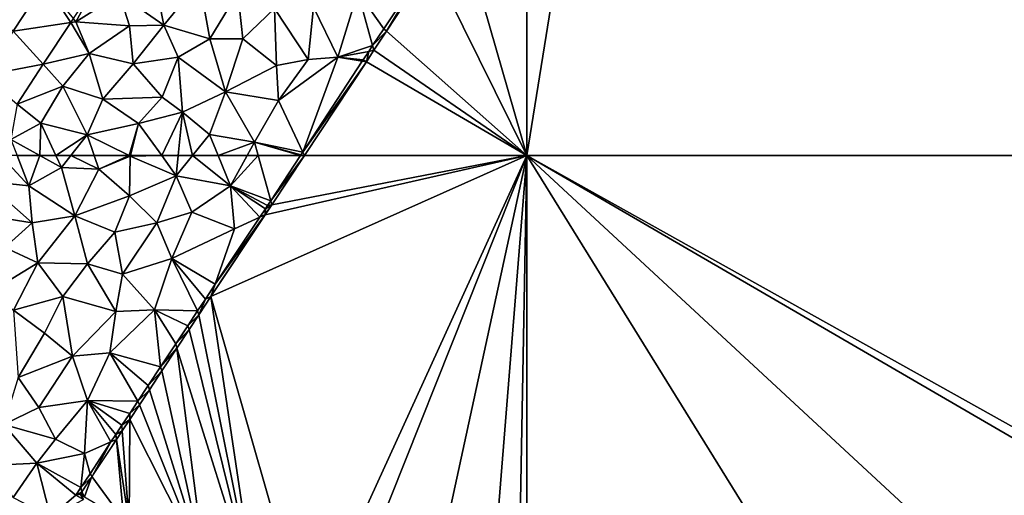
# Model space of a CAD drawing. Extents: x 574988 to 576037, y 6222000 to 6223048.
# Drawn here: x 575680 to 575816, y 6222578 to 6222644 of the extents above; entities that cross this region are included whole.
import ezdxf

# ---------------------------------------------------------------- set-up
doc = ezdxf.new("R2010")
doc.units = 0
doc.header["$MEASUREMENT"] = 0
for name, color, linetype in [('Terraen', 33, 'Continuous'), ('Terraen_vand', 33, 'Continuous'), ('Terraen_vej', 33, 'Continuous')]:
    doc.layers.add(name, color=color, linetype=linetype)

# ---------------------------------------------------------------- blocks, each defined once
blk = doc.blocks.new('1km_6222_575_UTM32_ACAD_1_FMEBLOCK8')
at = {"layer": 'Terraen', "color": 9, "true_color": 0xbbbbbb}
for points in [[(-10.18, 62.5, 1.93), (-12.38, 58.94, 1.94), (-6.31, 58.31, 1.91)], [(-10.18, 62.5, 1.93), (-6.31, 58.31, 1.91), (-7.95, 62.5, 1.92)], [(-7.95, 62.5, 1.92), (-6.31, 58.31, 1.91), (-4.81, 62.5, 1.91)], [(-6.31, 58.31, 1.91), (-1.82, 60.85, 1.9), (-4.81, 62.5, 1.91)], [(-4.81, 62.5, 1.91), (-1.82, 60.85, 1.9), (-2.59, 62.5, 1.9)], [(-2.59, 62.5, 1.9), (-1.82, 60.85, 1.9), (-0.51, 62.5, 1.9)], [(-0.51, 62.5, 1.9), (-1.82, 60.85, 1.9), (3.37, 60.61, 1.94)], [(-0.51, 62.5, 1.9), (3.37, 60.61, 1.94), (2.72, 62.5, 1.92)], [(2.72, 62.5, 1.92), (3.37, 60.61, 1.94), (7.55, 62.5, 1.95)], [(3.37, 60.61, 1.94), (7.71, 62.42, 1.95), (7.55, 62.5, 1.95)], [(7.61, 56.95, 1.97), (7.71, 62.42, 1.95), (3.37, 60.61, 1.94)], [(7.55, 62.5, 1.95), (7.71, 62.42, 1.95), (7.73, 62.5, 1.95)], [(7.61, 56.95, 1.97), (14.06, 59.71, 2.01), (7.71, 62.42, 1.95)], [(7.73, 62.5, 1.95), (7.71, 62.42, 1.95), (12.05, 62.5, 1.98)], [(7.71, 62.42, 1.95), (14.06, 59.71, 2.01), (12.05, 62.5, 1.98)], [(12.05, 62.5, 1.98), (14.06, 59.71, 2.01), (14.33, 62.5, 1.99)], [(14.33, 62.5, 1.99), (14.06, 59.71, 2.01), (16.29, 62.5, 2.01)], [(16.29, 62.5, 2.01), (14.06, 59.71, 2.01), (21.57, 58.33, 2.09)], [(16.29, 62.5, 2.01), (21.57, 58.33, 2.09), (19.85, 62.5, 2.05)], [(19.85, 62.5, 2.05), (21.57, 58.33, 2.09), (23.86, 62.5, 2.09)], [(23.86, 62.5, 2.09), (21.57, 58.33, 2.09), (25.38, 62.5, 2.09)], [(21.57, 58.33, 2.09), (27.11, 56.25, 2.08), (25.38, 62.5, 2.09)], [(31.21, 62.5, 2.08), (25.38, 62.5, 2.09), (27.11, 56.25, 2.08)], [(27.26, 55.7, 0), (31.76, 62.5, 0), (27.11, 56.25, 2.08)], [(31.76, 62.5, 0), (31.21, 62.5, 2.08), (27.11, 56.25, 2.08)], [(0.04, 54.16, 2.01), (-1.82, 60.85, 1.9), (-6.31, 58.31, 1.91)], [(0.04, 54.16, 2.01), (3.37, 60.61, 1.94), (-1.82, 60.85, 1.9)], [(0.04, 54.16, 2.01), (7.61, 56.95, 1.97), (3.37, 60.61, 1.94)], [(-14.86, 54.65, 1.92), (-5.87, 53.22, 1.94), (-12.38, 58.94, 1.94)], [(-5.87, 53.22, 1.94), (-6.31, 58.31, 1.91), (-12.38, 58.94, 1.94)], [(11.37, 53.19, 2.05), (14.06, 59.71, 2.01), (7.61, 56.95, 1.97)], [(11.37, 53.19, 2.05), (16.22, 54.67, 2.09), (14.06, 59.71, 2.01)], [(16.22, 54.67, 2.09), (21.57, 58.33, 2.09), (14.06, 59.71, 2.01)], [(-5.87, 53.22, 1.94), (0.04, 54.16, 2.01), (-6.31, 58.31, 1.91)], [(16.22, 54.67, 2.09), (22.1, 52.39, 2.03), (21.57, 58.33, 2.09)], [(21.57, 58.33, 2.09), (26.67, 55.59, 2.08), (27.11, 56.25, 2.08)], [(21.57, 58.33, 2.09), (26.37, 55.13, 2.08), (26.67, 55.59, 2.08)], [(21.57, 58.33, 2.09), (25.62, 54, 2.08), (26.37, 55.13, 2.08)], [(22.1, 52.39, 2.03), (25.62, 54, 2.08), (21.57, 58.33, 2.09)], [(5.55, 51.9, 1.94), (7.61, 56.95, 1.97), (0.04, 54.16, 2.01)], [(5.55, 51.9, 1.94), (11.37, 53.19, 2.05), (7.61, 56.95, 1.97)], [(26.67, 55.59, 2.08), (27.26, 55.7, 0), (27.11, 56.25, 2.08)], [(-14.86, 54.65, 1.92), (-9.65, 49.79, 1.89), (-5.87, 53.22, 1.94)], [(13.45, 48.27, 2.09), (16.22, 54.67, 2.09), (11.37, 53.19, 2.05)], [(13.45, 48.27, 2.09), (22.1, 52.39, 2.03), (16.22, 54.67, 2.09)], [(26.37, 55.13, 2.08), (25.62, 54, 2.08), (26.36, 54.34, 0)], [(27.26, 55.7, 0), (26.37, 55.13, 2.08), (26.36, 54.34, 0)], [(26.67, 55.59, 2.08), (26.37, 55.13, 2.08), (27.26, 55.7, 0)], [(-5.06, 47.67, 1.96), (-5.87, 53.22, 1.94), (-9.65, 49.79, 1.89)], [(-5.06, 47.67, 1.96), (0.04, 54.16, 2.01), (-5.87, 53.22, 1.94)], [(1.8, 47.52, 1.95), (0.04, 54.16, 2.01), (-5.06, 47.67, 1.96)], [(1.8, 47.52, 1.95), (5.55, 51.9, 1.94), (0.04, 54.16, 2.01)], [(6.61, 46.13, 2.05), (11.37, 53.19, 2.05), (5.55, 51.9, 1.94)], [(6.61, 46.13, 2.05), (13.45, 48.27, 2.09), (11.37, 53.19, 2.05)], [(26.36, 54.34, 0), (19.45, 44.72, 2.08), (18.86, 43.02, 0)], [(26.36, 54.34, 0), (25.62, 54, 2.08), (19.45, 44.72, 2.08)], [(22.1, 52.39, 2.03), (19.45, 44.72, 2.08), (25.62, 54, 2.08)], [(1.8, 47.52, 1.95), (6.61, 46.13, 2.05), (5.55, 51.9, 1.94)], [(13.45, 48.27, 2.09), (19.45, 44.72, 2.08), (22.1, 52.39, 2.03)], [(-11.81, 43.56, 1.9), (-5.06, 47.67, 1.96), (-9.65, 49.79, 1.89)], [(-8.44, 41.13, 1.92), (-5.06, 47.67, 1.96), (-11.81, 43.56, 1.9)], [(-8.44, 41.13, 1.92), (-1.61, 43.02, 1.95), (-5.06, 47.67, 1.96)], [(-1.61, 43.02, 1.95), (1.8, 47.52, 1.95), (-5.06, 47.67, 1.96)], [(11.06, 41.2, 2.08), (13.45, 48.27, 2.09), (6.61, 46.13, 2.05)], [(11.06, 41.2, 2.08), (17, 41.04, 2.08), (13.45, 48.27, 2.09)], [(13.45, 48.27, 2.09), (18.09, 42.67, 2.08), (19.45, 44.72, 2.08)], [(13.45, 48.27, 2.09), (17, 41.04, 2.08), (18.09, 42.67, 2.08)], [(5.73, 40.95, 2.09), (1.8, 47.52, 1.95), (-1.61, 43.02, 1.95)], [(5.73, 40.95, 2.09), (6.61, 46.13, 2.05), (1.8, 47.52, 1.95)], [(11.06, 41.2, 2.08), (6.61, 46.13, 2.05), (5.73, 40.95, 2.09)], [(18.09, 42.67, 2.08), (18.86, 43.02, 0), (19.45, 44.72, 2.08)], [(-8.44, 41.13, 1.92), (-4.13, 37.94, 1.96), (-1.61, 43.02, 1.95)], [(-0.27, 34.77, 2.05), (-1.61, 43.02, 1.95), (-4.13, 37.94, 1.96)], [(-0.27, 34.77, 2.05), (5.73, 40.95, 2.09), (-1.61, 43.02, 1.95)], [(17, 41.04, 2.08), (17.19, 40.49, 0), (18.09, 42.67, 2.08)], [(17.19, 40.49, 0), (18.86, 43.02, 0), (18.09, 42.67, 2.08)], [(-7.78, 31.84, 1.94), (-4.13, 37.94, 1.96), (-8.44, 41.13, 1.92)], [(-0.27, 34.77, 2.05), (4.89, 35.25, 2.1), (5.73, 40.95, 2.09)], [(11.06, 41.2, 2.08), (4.89, 35.25, 2.1), (11.87, 33.31, 2.08)], [(11.06, 41.2, 2.08), (5.73, 40.95, 2.09), (4.89, 35.25, 2.1)], [(11.06, 41.2, 2.08), (15.64, 38.99, 2.08), (17, 41.04, 2.08)], [(11.06, 41.2, 2.08), (13.98, 36.48, 2.08), (15.64, 38.99, 2.08)], [(11.06, 41.2, 2.08), (11.87, 33.31, 2.08), (13.98, 36.48, 2.08)], [(15.64, 38.99, 2.08), (17.19, 40.49, 0), (17, 41.04, 2.08)], [(15.64, 38.99, 2.08), (15.85, 38.46, 0), (17.19, 40.49, 0)], [(13.98, 36.48, 2.08), (15.85, 38.46, 0), (15.64, 38.99, 2.08)], [(13.98, 36.48, 2.08), (14.16, 35.91, 0), (15.85, 38.46, 0)], [(-7.78, 31.84, 1.94), (-0.27, 34.77, 2.05), (-4.13, 37.94, 1.96)], [(11.87, 33.31, 2.08), (14.16, 35.91, 0), (13.98, 36.48, 2.08)], [(11.87, 33.31, 2.08), (12.08, 32.77, 0), (14.16, 35.91, 0)], [(-4.95, 27.67, 2.06), (-0.27, 34.77, 2.05), (-7.78, 31.84, 1.94)], [(-4.95, 27.67, 2.06), (1.79, 28.65, 2.09), (-0.27, 34.77, 2.05)], [(1.79, 28.65, 2.09), (4.89, 35.25, 2.1), (-0.27, 34.77, 2.05)], [(1.79, 28.65, 2.09), (8.75, 28.58, 2.08), (4.89, 35.25, 2.1)], [(4.89, 35.25, 2.1), (10.16, 30.72, 2.08), (11.87, 33.31, 2.08)], [(4.89, 35.25, 2.1), (8.75, 28.58, 2.08), (10.16, 30.72, 2.08)], [(11.87, 33.31, 2.08), (10.16, 30.72, 2.08), (12.08, 32.77, 0)], [(12.08, 32.77, 0), (10.16, 30.72, 2.08), (10.34, 30.14, 0)], [(-4.95, 27.67, 2.06), (-7.78, 31.84, 1.94), (-9.79, 25.34, 1.96)], [(10.16, 30.72, 2.08), (8.75, 28.58, 2.08), (10.34, 30.14, 0)], [(10.34, 30.14, 0), (8.75, 28.58, 2.08), (8.96, 28.06, 0)], [(-2.65, 23.33, 2.09), (1.79, 28.65, 2.09), (-4.95, 27.67, 2.06)], [(1.38, 21.34, 2.02), (1.79, 28.65, 2.09), (-2.65, 23.33, 2.09)], [(1.38, 21.34, 2.02), (5.03, 22.94, 2.08), (1.79, 28.65, 2.09)], [(1.79, 28.65, 2.09), (7.63, 26.88, 2.08), (8.75, 28.58, 2.08)], [(1.79, 28.65, 2.09), (6.54, 25.23, 2.08), (7.63, 26.88, 2.08)], [(1.79, 28.65, 2.09), (5.69, 23.94, 2.08), (6.54, 25.23, 2.08)], [(1.79, 28.65, 2.09), (5.03, 22.94, 2.08), (5.69, 23.94, 2.08)], [(8.75, 28.58, 2.08), (7.63, 26.88, 2.08), (8.96, 28.06, 0)], [(-2.65, 23.33, 2.09), (-4.95, 27.67, 2.06), (-9.79, 25.34, 1.96)], [(8.96, 28.06, 0), (7.63, 26.88, 2.08), (7.63, 26.04, 0)], [(7.63, 26.88, 2.08), (6.54, 25.23, 2.08), (7.63, 26.04, 0)], [(7.63, 26.04, 0), (6.54, 25.23, 2.08), (6.6, 24.48, 0)], [(-5.23, 19.99, 2.07), (-9.79, 25.34, 1.96), (-11.91, 19.66, 2)], [(-5.23, 19.99, 2.07), (-2.65, 23.33, 2.09), (-9.79, 25.34, 1.96)], [(6.54, 25.23, 2.08), (5.69, 23.94, 2.08), (6.6, 24.48, 0)], [(-5.23, 19.99, 2.07), (1.38, 21.34, 2.02), (-2.65, 23.33, 2.09)], [(5.79, 23.27, 0), (5.03, 22.94, 2.08), (2.42, 18.17, 0)], [(5.69, 23.94, 2.08), (5.03, 22.94, 2.08), (5.79, 23.27, 0)], [(6.6, 24.48, 0), (5.69, 23.94, 2.08), (5.79, 23.27, 0)], [(1.38, 21.34, 2.02), (2.14, 18.55, 2.08), (5.03, 22.94, 2.08)], [(2.14, 18.55, 2.08), (2.42, 18.17, 0), (5.03, 22.94, 2.08)], [(-5.23, 19.99, 2.07), (0.89, 16.64, 2.08), (1.38, 21.34, 2.02)], [(1.38, 21.34, 2.02), (0.89, 16.64, 2.08), (2.14, 18.55, 2.08)], [(-8.49, 15.26, 2.06), (-5.23, 19.99, 2.07), (-11.91, 19.66, 2)], [(-8.49, 15.26, 2.06), (-3.34, 12.58, 2.02), (-5.23, 19.99, 2.07)], [(-5.23, 19.99, 2.07), (0.2, 15.6, 2.08), (0.89, 16.64, 2.08)], [(-3.34, 12.58, 2.02), (0.2, 15.6, 2.08), (-5.23, 19.99, 2.07)], [(0.89, 16.64, 2.08), (2.42, 18.17, 0), (2.14, 18.55, 2.08)], [(0.89, 16.64, 2.08), (1.01, 16.04, 0), (2.42, 18.17, 0)], [(0.2, 15.6, 2.08), (1.01, 16.04, 0), (0.89, 16.64, 2.08)], [(-3.34, 12.58, 2.02), (1.22, 14.98, 2.06), (0.2, 15.6, 2.08)], [(0.2, 15.6, 2.08), (0.79, 15.71, 0), (1.01, 16.04, 0)], [(0.2, 15.6, 2.08), (1.22, 14.98, 2.06), (0.79, 15.71, 0)], [(1.22, 14.98, 2.06), (1.11, 15.52, 0), (0.79, 15.71, 0)]]:
    blk.add_polyline3d(points, close=True, dxfattribs=at)
blk = doc.blocks.new('1km_6222_575_UTM32_ACAD_1_FMEBLOCK18')
at = {"layer": 'Terraen', "color": 9, "true_color": 0xbbbbbb}
for points in [[(39.16, -39.87, 2.09), (42.73, -44.99, 2.08), (48.6, -36.13, 2.08)], [(42.73, -44.99, 2.08), (43.11, -45.33, 0), (48.6, -36.13, 2.08)], [(49.34, -35.84, 0), (48.6, -36.13, 2.08), (43.11, -45.33, 0)], [(12.35, -44.5, 1.92), (10.99, -37.65, 1.92), (6.21, -40.21, 1.9)], [(12.35, -44.5, 1.92), (17.25, -38.44, 1.94), (10.99, -37.65, 1.92)], [(-8.48, -45.3, 1.98), (-4.09, -38.63, 1.98), (-10.21, -43.38, 1.99)], [(-0.17, -43.58, 1.94), (0.18, -44.02, 1.91), (3.36, -38.23, 1.94)], [(3.36, -38.23, 1.94), (0.18, -44.02, 1.91), (6.21, -40.21, 1.9)], [(12.35, -44.5, 1.92), (18.7, -46.39, 1.95), (17.25, -38.44, 1.94)], [(18.7, -46.39, 1.95), (22.57, -39.98, 1.97), (17.25, -38.44, 1.94)], [(0.18, -44.02, 1.91), (7.58, -44.57, 1.88), (6.21, -40.21, 1.9)], [(12.35, -44.5, 1.92), (6.21, -40.21, 1.9), (7.58, -44.57, 1.88)], [(23.28, -46.36, 1.95), (22.57, -39.98, 1.97), (18.7, -46.39, 1.95)], [(23.28, -46.36, 1.95), (27.63, -42.19, 1.97), (22.57, -39.98, 1.97)], [(36.41, -48.91, 2.03), (39.16, -39.87, 2.09), (33.03, -41.98, 2.08)], [(36.41, -48.91, 2.03), (41.2, -47.3, 2.08), (39.16, -39.87, 2.09)], [(39.16, -39.87, 2.09), (41.2, -47.3, 2.08), (42.73, -44.99, 2.08)], [(32.31, -49.22, 2.09), (33.03, -41.98, 2.08), (27.63, -42.19, 1.97)], [(32.31, -49.22, 2.09), (36.41, -48.91, 2.03), (33.03, -41.98, 2.08)], [(27.93, -50.05, 2.08), (27.63, -42.19, 1.97), (23.28, -46.36, 1.95)], [(32.31, -49.22, 2.09), (27.63, -42.19, 1.97), (27.93, -50.05, 2.08)], [(-4.32, -49.89, 1.93), (2, -48.42, 1.88), (-0.52, -44.12, 1.94)], [(-0.52, -44.12, 1.94), (0.18, -44.02, 1.91), (-0.17, -43.58, 1.94)], [(-0.52, -44.12, 1.94), (2, -48.42, 1.88), (0.18, -44.02, 1.91)], [(2, -48.42, 1.88), (7.58, -44.57, 1.88), (0.18, -44.02, 1.91)], [(8.11, -49.83, 1.88), (7.58, -44.57, 1.88), (2, -48.42, 1.88)], [(8.11, -49.83, 1.88), (12.35, -44.5, 1.92), (7.58, -44.57, 1.88)], [(8.11, -49.83, 1.88), (14.32, -48.9, 1.94), (12.35, -44.5, 1.92)], [(14.32, -48.9, 1.94), (18.7, -46.39, 1.95), (12.35, -44.5, 1.92)], [(41.2, -47.3, 2.08), (43.11, -45.33, 0), (42.73, -44.99, 2.08)], [(41.2, -47.3, 2.08), (41.38, -47.96, 0), (43.11, -45.33, 0)], [(20.87, -53.69, 1.99), (18.7, -46.39, 1.95), (14.32, -48.9, 1.94)], [(20.87, -53.69, 1.99), (23.28, -46.36, 1.95), (18.7, -46.39, 1.95)], [(20.87, -53.69, 1.99), (27.93, -50.05, 2.08), (23.28, -46.36, 1.95)], [(36.41, -48.91, 2.03), (40.67, -48.1, 2.08), (41.2, -47.3, 2.08)], [(40.67, -48.1, 2.08), (41.38, -47.96, 0), (41.2, -47.3, 2.08)], [(-4.32, -49.89, 1.93), (-1.61, -52.89, 1.89), (2, -48.42, 1.88)], [(3.92, -54.73, 1.84), (2, -48.42, 1.88), (-1.61, -52.89, 1.89)], [(3.92, -54.73, 1.84), (8.11, -49.83, 1.88), (2, -48.42, 1.88)], [(12.1, -54.43, 1.94), (14.32, -48.9, 1.94), (8.11, -49.83, 1.88)], [(14.91, -56.52, 1.95), (14.32, -48.9, 1.94), (12.1, -54.43, 1.94)], [(14.91, -56.52, 1.95), (20.87, -53.69, 1.99), (14.32, -48.9, 1.94)], [(28.2, -54.91, 2.09), (36.41, -48.91, 2.03), (32.31, -49.22, 2.09)], [(28.2, -54.91, 2.09), (31.53, -62.01, 2.08), (36.41, -48.91, 2.03)], [(36.41, -48.91, 2.03), (31.53, -62.01, 2.08), (39.77, -49.46, 2.08)], [(36.41, -48.91, 2.03), (39.88, -49.29, 2.08), (40.67, -48.1, 2.08)], [(36.41, -48.91, 2.03), (39.77, -49.46, 2.08), (39.88, -49.29, 2.08)], [(39.88, -49.29, 2.08), (40.33, -49.56, 0), (40.67, -48.1, 2.08)], [(40.67, -48.1, 2.08), (40.33, -49.56, 0), (41.38, -47.96, 0)], [(-7.94, -55.4, 1.93), (-1.61, -52.89, 1.89), (-4.32, -49.89, 1.93)], [(3.92, -54.73, 1.84), (12.1, -54.43, 1.94), (8.11, -49.83, 1.88)], [(28.2, -54.91, 2.09), (27.93, -50.05, 2.08), (20.87, -53.69, 1.99)], [(28.2, -54.91, 2.09), (32.31, -49.22, 2.09), (27.93, -50.05, 2.08)], [(31.53, -62.01, 2.08), (40.33, -49.56, 0), (39.77, -49.46, 2.08)], [(31.53, -62.01, 2.08), (31.76, -62.5, 0), (40.33, -49.56, 0)], [(39.88, -49.29, 2.08), (39.77, -49.46, 2.08), (40.33, -49.56, 0)], [(-7.94, -55.4, 1.93), (-4.68, -58.01, 1.9), (-1.61, -52.89, 1.89)], [(1.74, -59.65, 1.89), (-1.61, -52.89, 1.89), (-4.68, -58.01, 1.9)], [(1.74, -59.65, 1.89), (3.92, -54.73, 1.84), (-1.61, -52.89, 1.89)], [(8.84, -58.05, 1.94), (12.1, -54.43, 1.94), (3.92, -54.73, 1.84)], [(14.91, -56.52, 1.95), (12.1, -54.43, 1.94), (8.84, -58.05, 1.94)], [(14.91, -56.52, 1.95), (18.64, -59.57, 2.02), (20.87, -53.69, 1.99)], [(18.64, -59.57, 2.02), (24.87, -60.66, 2.09), (20.87, -53.69, 1.99)], [(24.87, -60.66, 2.09), (28.2, -54.91, 2.09), (20.87, -53.69, 1.99)], [(-7.94, -55.4, 1.93), (-8.81, -60.29, 1.92), (-4.68, -58.01, 1.9)], [(8.84, -58.05, 1.94), (3.92, -54.73, 1.84), (1.74, -59.65, 1.89)], [(24.87, -60.66, 2.09), (31.53, -62.01, 2.08), (28.2, -54.91, 2.09)], [(12.05, -62.5, 1.98), (14.91, -56.52, 1.95), (8.84, -58.05, 1.94)], [(12.05, -62.5, 1.98), (14.33, -62.5, 1.99), (14.91, -56.52, 1.95)], [(14.33, -62.5, 1.99), (16.29, -62.5, 2.01), (14.91, -56.52, 1.95)], [(16.29, -62.5, 2.01), (18.64, -59.57, 2.02), (14.91, -56.52, 1.95)], [(-4.81, -62.5, 1.91), (-4.68, -58.01, 1.9), (-8.81, -60.29, 1.92)], [(-4.81, -62.5, 1.91), (-2.59, -62.5, 1.9), (-4.68, -58.01, 1.9)], [(-2.59, -62.5, 1.9), (1.74, -59.65, 1.89), (-4.68, -58.01, 1.9)], [(7.55, -62.5, 1.95), (8.84, -58.05, 1.94), (1.74, -59.65, 1.89)], [(7.55, -62.5, 1.95), (7.73, -62.5, 1.95), (8.84, -58.05, 1.94)], [(7.73, -62.5, 1.95), (12.05, -62.5, 1.98), (8.84, -58.05, 1.94)], [(-2.59, -62.5, 1.9), (-0.51, -62.5, 1.9), (1.74, -59.65, 1.89)], [(-0.51, -62.5, 1.9), (2.72, -62.5, 1.92), (1.74, -59.65, 1.89)], [(2.72, -62.5, 1.92), (7.55, -62.5, 1.95), (1.74, -59.65, 1.89)], [(16.29, -62.5, 2.01), (19.85, -62.5, 2.05), (18.64, -59.57, 2.02)], [(19.85, -62.5, 2.05), (24.87, -60.66, 2.09), (18.64, -59.57, 2.02)], [(-7.95, -62.5, 1.92), (-4.81, -62.5, 1.91), (-8.81, -60.29, 1.92)], [(19.85, -62.5, 2.05), (23.86, -62.5, 2.09), (24.87, -60.66, 2.09)], [(23.86, -62.5, 2.09), (25.38, -62.5, 2.09), (24.87, -60.66, 2.09)], [(24.87, -60.66, 2.09), (31.29, -62.38, 2.08), (31.53, -62.01, 2.08)], [(31.21, -62.5, 2.08), (31.29, -62.38, 2.08), (24.87, -60.66, 2.09)], [(31.21, -62.5, 2.08), (24.87, -60.66, 2.09), (25.38, -62.5, 2.09)], [(31.76, -62.5, 0), (31.29, -62.38, 2.08), (31.21, -62.5, 2.08)], [(31.29, -62.38, 2.08), (31.76, -62.5, 0), (31.53, -62.01, 2.08)]]:
    blk.add_polyline3d(points, close=True, dxfattribs=at)
blk = doc.blocks.new('1km_6222_575_UTM32_ACAD_1_FMEBLOCK59')
at = {"layer": 'Terraen_vand', "color": 132, "true_color": 0x00ced1}
for points in [[(62.5, -62.5, 0), (-52.56, -0.68, 0), (-62.5, -62.5, 0)], [(-62.5, -62.5, 0), (-52.56, -0.68, 0), (-62.5, -15.81, 0)]]:
    blk.add_polyline3d(points, close=True, dxfattribs=at)
blk = doc.blocks.new('1km_6222_575_UTM32_ACAD_1_FMEBLOCK76')
at = {"layer": 'Terraen_vand', "color": 132, "true_color": 0x00ced1}
for points in [[(32.77, 1.72, 0), (-62.5, 54.92, 0), (31.12, 0.53, 0)], [(-62.5, 54.92, 0), (32.77, 1.72, 0), (62.5, 54.92, 0)], [(11.51, -13.6, 0), (31.12, 0.53, 0), (-62.5, 54.92, 0)], [(-62.5, -30.51, 0), (-10.31, -29.32, 0), (-62.5, 54.92, 0)], [(-10.31, -29.32, 0), (11.51, -13.6, 0), (-62.5, 54.92, 0)]]:
    blk.add_polyline3d(points, close=True, dxfattribs=at)
blk = doc.blocks.new('1km_6222_575_UTM32_ACAD_1_FMEBLOCK102')
at = {"layer": 'Terraen_vand', "color": 132, "true_color": 0x00ced1}
for points in [[(15.37, 23.35, 0), (6.04, 9.15, 0), (15.37, -23.35, 0)], [(6.04, 9.15, 0), (2.21, 3.31, 0), (15.37, -23.35, 0)], [(2.21, 3.31, 0), (-4.02, -6.18, 0), (15.37, -23.35, 0)], [(-4.02, -6.18, 0), (-5.75, -8.81, 0), (15.37, -23.35, 0)], [(-6.8, -10.4, 0), (15.37, -23.35, 0), (-5.75, -8.81, 0)], [(15.37, -23.35, 0), (-6.8, -10.4, 0), (-15.37, -23.35, 0)]]:
    blk.add_polyline3d(points, close=True, dxfattribs=at)
blk = doc.blocks.new('1km_6222_575_UTM32_ACAD_1_FMEBLOCK132')
at = {"layer": 'Terraen_vej', "color": 251, "true_color": 0x555555}
for points in [[(-11.61, -45.3, 1.98), (-11.61, -45.3, 1.98), (-7.23, -38.63, 1.98)], [(-11.61, -45.3, 1.98), (-7.23, -38.63, 1.98), (-7.23, -38.63, 1.98)], [(-3.66, -44.12, 1.94), (-7.23, -38.63, 1.98), (-11.61, -45.3, 1.98)], [(-3.66, -44.12, 1.94), (-3.3, -43.58, 1.94), (-7.23, -38.63, 1.98)], [(-7.46, -49.89, 1.93), (-3.66, -44.12, 1.94), (-11.61, -45.3, 1.98)], [(-7.46, -49.89, 1.93), (-11.61, -45.3, 1.98), (-15.66, -51.45, 1.98)], [(-11.08, -55.4, 1.93), (-7.46, -49.89, 1.93), (-15.66, -51.45, 1.98)]]:
    blk.add_polyline3d(points, close=True, dxfattribs=at)
blk = doc.blocks.new('1km_6222_575_UTM32_ACAD_1_FMEBLOCK133')
at = {"layer": 'Terraen_vand', "color": 132, "true_color": 0x00ced1}
for points in [[(-12.78, 24.12, 0), (0.59, -22.67, 0), (30.86, 43.61, 0)], [(-5.29, 35.44, 0), (-12.78, 24.12, 0), (30.86, 43.61, 0)], [(-4.39, 36.8, 0), (-5.29, 35.44, 0), (30.86, 43.61, 0)], [(0.12, 43.61, 0), (-4.39, 36.8, 0), (30.86, 43.61, 0)], [(3.66, -24.72, 0), (30.86, 43.61, 0), (0.59, -22.67, 0)], [(3.66, -24.72, 0), (14.48, -31.95, 0), (30.86, 43.61, 0)], [(14.48, -31.95, 0), (24.28, -38.49, 0), (30.86, 43.61, 0)], [(24.28, -38.49, 0), (29.32, -41.86, 0), (30.86, 43.61, 0)], [(30.86, -41.82, 0), (30.86, 43.61, 0), (29.32, -41.86, 0)], [(-14.46, 21.59, 0), (-6.49, -18.1, 0), (-12.78, 24.12, 0)], [(-12.78, 24.12, 0), (-6.49, -18.1, 0), (0.59, -22.67, 0)], [(-15.8, 19.56, 0), (-6.49, -18.1, 0), (-14.46, 21.59, 0)], [(-17.49, 17.01, 0), (-6.49, -18.1, 0), (-15.8, 19.56, 0)], [(-19.56, 13.88, 0), (-13.6, -13.5, 0), (-17.49, 17.01, 0)], [(-17.49, 17.01, 0), (-13.6, -13.5, 0), (-6.49, -18.1, 0)], [(-19.56, 13.88, 0), (-21.3, 11.25, 0), (-13.6, -13.5, 0)], [(-21.3, 11.25, 0), (-22.68, 9.17, 0), (-13.6, -13.5, 0)], [(-22.68, 9.17, 0), (-24.01, 7.15, 0), (-13.6, -13.5, 0)], [(-24.01, 7.15, 0), (-25.05, 5.59, 0), (-24.11, -7.22, 0)], [(-24.01, 7.15, 0), (-24.11, -7.22, 0), (-13.6, -13.5, 0)], [(-25.05, 5.59, 0), (-25.85, 4.38, 0), (-24.11, -7.22, 0)], [(-25.85, 4.38, 0), (-29.23, -0.73, 0), (-24.84, -6.78, 0)], [(-25.85, 4.38, 0), (-24.84, -6.78, 0), (-24.11, -7.22, 0)], [(-29.23, -0.73, 0), (-30.64, -2.86, 0), (-30.28, -3.53, 0)], [(-29.23, -0.73, 0), (-30.28, -3.53, 0), (-24.84, -6.78, 0)], [(-30.64, -2.86, 0), (-30.86, -3.19, 0), (-30.54, -3.38, 0)], [(-30.64, -2.86, 0), (-30.54, -3.38, 0), (-30.28, -3.53, 0)]]:
    blk.add_polyline3d(points, close=True, dxfattribs=at)

msp = doc.modelspace()

# ---------------------------------------------------------------- block references
at = {"layer": 'Terraen', "color": 9, "true_color": 0xbbbbbb}
for name, p in [('1km_6222_575_UTM32_ACAD_1_FMEBLOCK18', (575687.5, 6222687.5)), ('1km_6222_575_UTM32_ACAD_1_FMEBLOCK8', (575687.5, 6222562.5))]:
    msp.add_blockref(name, p, dxfattribs=at)
at = {"layer": 'Terraen_vand', "color": 132, "true_color": 0x00ced1}
for name, p in [('1km_6222_575_UTM32_ACAD_1_FMEBLOCK59', (575812.5, 6222687.5)), ('1km_6222_575_UTM32_ACAD_1_FMEBLOCK102', (575734.63, 6222648.35)), ('1km_6222_575_UTM32_ACAD_1_FMEBLOCK133', (575719.14, 6222581.39)), ('1km_6222_575_UTM32_ACAD_1_FMEBLOCK76', (575812.5, 6222570.08))]:
    msp.add_blockref(name, p, dxfattribs=at)
at = {"layer": 'Terraen_vej', "color": 251, "true_color": 0x555555}
msp.add_blockref('1km_6222_575_UTM32_ACAD_1_FMEBLOCK132', (575690.64, 6222687.5), dxfattribs=at)

doc.saveas('drawing.dxf')
